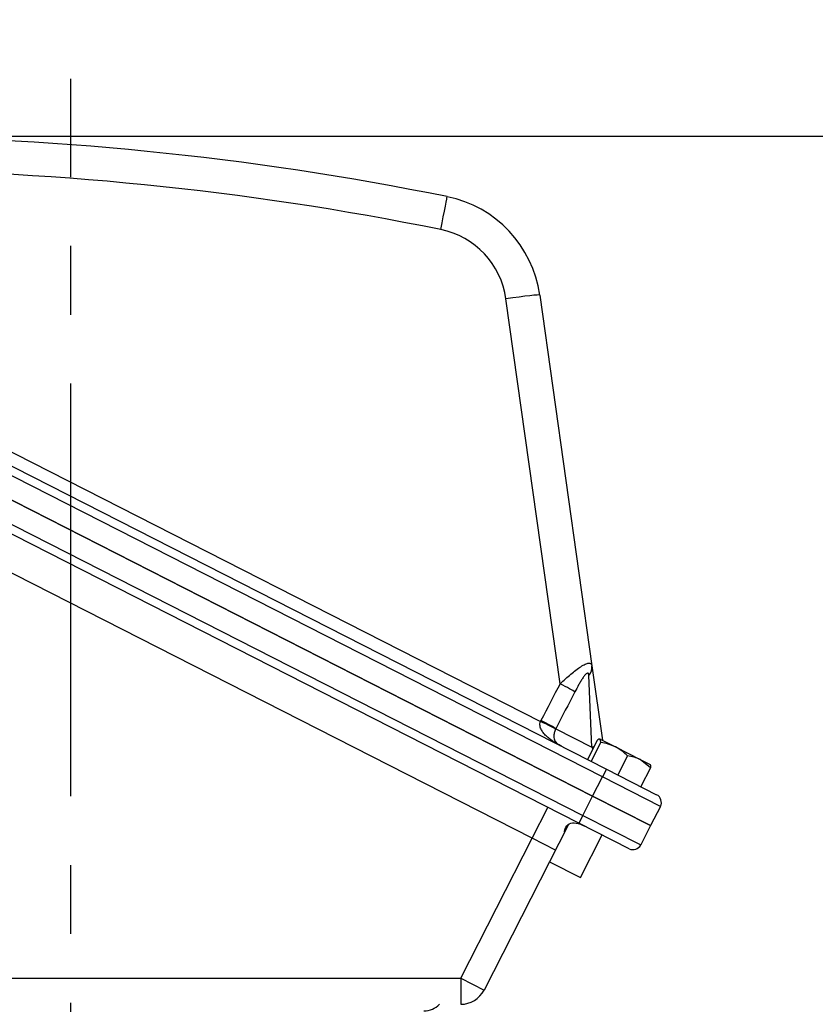
# Model space of a CAD drawing. Units: millimetres. Extents: x 0 to 4557, y -1871 to 2100.
# Drawn here: x 2121 to 2304, y 1377 to 1604 of the extents above; entities that cross this region are included whole.
import ezdxf

# ---------------------------------------------------------------- set-up
doc = ezdxf.new("R2010")
doc.units = ezdxf.units.MM
doc.header["$LTSCALE"] = 5
doc.header["$PDMODE"] = 1
doc.linetypes.add('CENTER2', pattern=[1.125, 0.75, -0.125, 0.125, -0.125])
doc.layers.get('0').update_dxf_attribs({"color": 3, "linetype": 'CONTINUOUS'})
doc.layers.get('DEFPOINTS').update_dxf_attribs({"linetype": 'CONTINUOUS'})
doc.layers.add('Default', color=7, linetype='CONTINUOUS')
doc.layers.add('DV1_0', color=7, linetype='CONTINUOUS')
doc.styles.add('ROMANS', font='romans.shx', dxfattribs={"bigfont": 'whgtxt.shx'})
doc.styles.add('SEACAD_arial_ttf', font='ARIAL.TTF')
doc.dimstyles.new('ANSImm', dxfattribs={"dimtxt": 3, "dimasz": 3, "dimexe": 1.5, "dimexo": 1.5, "dimgap": 1.5, "dimtad": 1, "dimdec": 1, "dimlfac": 6.666667, "dimdsep": 46, "dimtxsty": 'SEACAD_arial_ttf', "dimblk": 'OPEN', "dimcen": 1.5, "dimclrd": 2, "dimclre": 2, "dimclrt": 7, "dimadec": 0, "dimazin": 0, "dimtfac": 1, "dimtdec": 1, "dimtmove": 0, "dimatfit": 3, "dimldrblk": 'OPEN', "dimfxl": 0, "dimtolj": 1, "dimarcsym": 0})

# ---------------------------------------------------------------- blocks, each defined once
blk = doc.blocks.new('_OPEN')
at = {"color": 0, "linetype": 'ByBlock'}
for p, q in [((-1, 0.1667), (0, 0)), ((0, 0), (-1, -0.1667)), ((0, 0), (-1, 0))]:
    blk.add_line(p, q, dxfattribs=at)
blk = doc.blocks.new('*D22')
at = {"layer": 'Default', "color": 2, "linetype": 'Continuous', "lineweight": -2, "ltscale": 25.4}
for p, q in [((1876.49, 1141.22), (1876.49, 1690.98)), ((2388.21, 1141.22), (2388.21, 1690.98)), ((1901.49, 1675.98), (2363.21, 1675.98))]:
    blk.add_line(p, q, dxfattribs=at)
at = {"layer": 'DEFPOINTS', "color": 0, "linetype": 'Continuous', "ltscale": 25.4}
for p in [(2388.21, 1675.98), (1876.49, 1126.22), (2388.21, 1126.22)]:
    blk.add_point(p, dxfattribs=at)
at = {"layer": 'Default', "color": 2, "linetype": 'Continuous', "lineweight": -2, "ltscale": 25.4, "xscale": 25, "yscale": 25, "zscale": 25, "rotation": 180}
blk.add_blockref('_OPEN', (1876.49, 1675.98), dxfattribs=at)
at = {"layer": 'Default', "color": 2, "linetype": 'Continuous', "lineweight": -2, "ltscale": 25.4, "xscale": 25, "yscale": 25, "zscale": 25}
blk.add_blockref('_OPEN', (2388.21, 1675.98), dxfattribs=at)
at = {"layer": 'Default', "color": 7, "linetype": 'Continuous', "ltscale": 25.4, "insert": (2132.35, 1699.98), "char_height": 28, "attachment_point": 5, "style": 'ROMANS'}
blk.add_mtext('\\A1;512', dxfattribs=at)

msp = doc.modelspace()

# ---------------------------------------------------------------- linework, layer by layer
at = {"layer": 'Default', "color": 2, "linetype": 'CENTER2', "ltscale": 25.4}
msp.add_line((2132.35, 853.72), (2132.35, 1590.81), dxfattribs=at)
at = {"layer": 'Default', "color": 2, "linetype": 'Continuous', "ltscale": 25.4}
msp.add_line((2063.64, 1577.52), (2668.21, 1577.52), dxfattribs=at)
at = {"layer": 'DV1_0', "color": 3, "linetype": 'Continuous', "ltscale": 25.4}
for p, q in [((1983.2, 1570.42), (2255.85, 1431.49)), ((2254.94, 1429.71), (1982.3, 1568.63)), ((1980.03, 1564.18), (2252.67, 1425.26)), ((2252.67, 1425.26), (1980.03, 1564.18)), ((2001.04, 1564.58), (2240.65, 1442.49)), ((1977.76, 1559.72), (2250.4, 1420.8)), ((2249.5, 1419.02), (1976.85, 1557.94)), ((2238.74, 1415.52), (1984.35, 1545.14)), ((2240.48, 1540.88), (2252.5, 1455.32)), ((2245.17, 1451.2), (2232.68, 1540.01)), ((2252.5, 1455.32), (2254.92, 1438.14)), ((2252.52, 1436.56), (2251.78, 1453.12)), ((2240.65, 1442.49), (2240.76, 1442.71)), ((2244.18, 1440.81), (2244.13, 1440.72)), ((2244.18, 1440.81), (2252.52, 1436.56)), ((2254.39, 1438.41), (2257.92, 1436.62)), ((2254.56, 1437.67), (2254.39, 1438.41)), ((2253.69, 1438.12), (2251.46, 1433.73)), ((2254.56, 1437.67), (2252.33, 1433.29)), ((2257.92, 1436.62), (2263.66, 1433.69)), ((2260.74, 1434.52), (2258.51, 1430.14)), ((2263.66, 1433.69), (2265.92, 1432.54)), ((2266.05, 1431.82), (2263.66, 1433.69)), ((2255.85, 1431.49), (2254.94, 1429.71)), ((2255.85, 1431.49), (2267.44, 1425.59)), ((2266.05, 1431.82), (2263.81, 1427.44)), ((2252.67, 1425.26), (2254.94, 1429.71)), ((2268.31, 1422.9), (2254.94, 1429.71)), ((2250.4, 1420.8), (2252.67, 1425.26)), ((2252.67, 1425.26), (2266.04, 1418.45)), ((2266.04, 1418.45), (2252.67, 1425.26)), ((2238.74, 1415.52), (2242.37, 1422.65)), ((2268.31, 1422.9), (2266.04, 1418.45)), ((2250.4, 1420.8), (2249.5, 1419.02)), ((2250.4, 1420.8), (2263.77, 1413.99)), ((2247.02, 1418.56), (2242.72, 1410.13)), ((2261.08, 1413.12), (2249.5, 1419.02)), ((2266.04, 1418.45), (2263.77, 1413.99)), ((2222.28, 1383.22), (2238.74, 1415.52)), ((2244.08, 1412.8), (2238.74, 1415.52)), ((2249.85, 1406.5), (2254.84, 1416.3)), ((2242.72, 1410.13), (2227.62, 1380.49)), ((2242.72, 1410.13), (2249.85, 1406.5)), ((1984.35, 1383.22), (2222.28, 1383.22)), ((2222.28, 1383.22), (2222.28, 1377.22)), ((2222.28, 1383.22), (2227.62, 1380.49))]:
    msp.add_line(p, q, dxfattribs=at)
for centre, radius, start, end in [((2080.14, 877.52), 700, 78.54963, 90), ((2080.27, 877.77), 692, 78.54963, 90), ((2213.74, 1537.12), 27, 8, 78.5496), ((2213.87, 1537.37), 19, 8, 78.5496), ((2213.92, 1417.88), 42.88, 25.2666, 25.8282), ((2252.82, 1426.3), 11.5, 63.7167, 81.2949), ((2252.56, 1426.43), 11.51, 44.7116, 62.2768), ((2259.9, 1426.07), 8.49, 63.7476, 84.3204), ((2266.53, 1423.81), 2, 333, 63), ((2261.99, 1414.9), 2, 243, 333), ((2222.28, 1383.22), 6, 270, 333), ((2213.78, 1380.72), 5, 270, 315.573)]:
    msp.add_arc(centre, radius, start, end, dxfattribs=at)
for centre, major_axis, ratio, start_param, end_param in [((2217.51, 1555.74), (1.59, 7.84), 0.009361, 4.746017, 6.283185), ((2232.56, 1539.77), (7.92, 1.11), 0.028594, 0, 1.550777), ((2248.54, 1454.77), (3.96, 0.56), 0.780056, 5.551677, 6.283185), ((2202.49, 1322.35), (273.01, 535.82), 0.034921, 1.345766, 1.362063), ((2245.1, 1451.08), (-3.55, 1.84), 0.034898, 3.366763, 4.712668), ((2202.42, 1322.23), (273.01, 535.82), 0.028269, 1.345766, 1.362063), ((2240.58, 1442.37), (3.61, -1.71), 0.034886, 0.208361, 1.569809), ((2240.69, 1442.59), (-3.55, 1.84), 0.034899, 3.350455, 4.712647), ((2250.99, 1437.34), (3.96, 0.56), 0.261987, 5.070419, 5.193634)]:
    msp.add_ellipse(centre, major_axis=major_axis, ratio=ratio, start_param=start_param, end_param=end_param, dxfattribs=at)
for points, knots in [([(2245.17, 1451.2), (2245.58, 1451.59), (2245.99, 1451.96), (2246.8, 1452.69), (2247.21, 1453.04), (2248.02, 1453.71), (2248.43, 1454.04), (2249.21, 1454.62), (2249.58, 1454.89), (2250.31, 1455.36), (2250.64, 1455.54), (2251.1, 1455.75), (2251.24, 1455.81), (2251.51, 1455.89), (2251.63, 1455.92), (2251.85, 1455.94), (2251.95, 1455.93), (2252.13, 1455.89), (2252.21, 1455.85), (2252.33, 1455.75), (2252.39, 1455.68), (2252.46, 1455.52), (2252.49, 1455.43), (2252.5, 1455.32)], [0, 0, 0, 0, 0.125, 0.125, 0.25, 0.25, 0.375, 0.375, 0.5, 0.5, 0.625, 0.625, 0.6875, 0.6875, 0.75, 0.75, 0.8125, 0.8125, 0.875, 0.875, 0.9375, 0.9375, 1, 1, 1, 1]), ([(2251.78, 1453.12), (2251.78, 1453.22), (2251.77, 1453.32), (2251.73, 1453.49), (2251.7, 1453.56), (2251.62, 1453.65), (2251.57, 1453.67), (2251.44, 1453.67), (2251.37, 1453.63), (2251.23, 1453.53), (2251.15, 1453.46), (2250.99, 1453.3), (2250.91, 1453.2), (2250.67, 1452.9), (2250.51, 1452.67), (2250.2, 1452.2), (2250.04, 1451.95), (2249.74, 1451.44), (2249.59, 1451.18), (2249.15, 1450.39), (2248.86, 1449.86), (2248.58, 1449.31)], [0, 0, 0, 0, 0.0625, 0.0625, 0.125, 0.125, 0.1875, 0.1875, 0.25, 0.25, 0.3125, 0.3125, 0.375, 0.375, 0.5, 0.5, 0.625, 0.625, 0.75, 0.75, 1, 1, 1, 1]), ([(2245.39, 1436.83), (2245.09, 1436.98), (2244.79, 1437.14), (2244.22, 1437.46), (2243.94, 1437.64), (2243.39, 1437.99), (2243.12, 1438.18), (2242.6, 1438.57), (2242.35, 1438.78), (2241.87, 1439.23), (2241.64, 1439.46), (2241.23, 1439.96), (2241.04, 1440.23), (2240.8, 1440.66), (2240.73, 1440.81), (2240.62, 1441.12), (2240.57, 1441.29), (2240.51, 1441.63), (2240.5, 1441.8), (2240.53, 1442.15), (2240.57, 1442.33), (2240.65, 1442.49)], [0, 0, 0, 0, 0.125, 0.125, 0.25, 0.25, 0.375, 0.375, 0.5, 0.5, 0.625, 0.625, 0.75, 0.75, 0.8125, 0.8125, 0.875, 0.875, 0.9375, 0.9375, 1, 1, 1, 1]), ([(2244.13, 1440.72), (2244.06, 1440.56), (2244, 1440.41), (2243.89, 1440.11), (2243.85, 1439.97), (2243.79, 1439.69), (2243.76, 1439.56), (2243.74, 1439.31), (2243.73, 1439.19), (2243.73, 1438.86), (2243.76, 1438.67), (2243.85, 1438.32), (2243.92, 1438.17), (2244.06, 1437.9), (2244.14, 1437.79), (2244.23, 1437.68)], [0, 0, 0, 0, 0.0625, 0.0625, 0.125, 0.125, 0.1875, 0.1875, 0.25, 0.25, 0.375, 0.375, 0.5, 0.5, 0.6143994, 0.6143994, 0.6143994, 0.6143994]), ([(2254.39, 1438.41), (2254.35, 1438.43), (2254.31, 1438.44), (2254.21, 1438.43), (2254.16, 1438.41), (2253.98, 1438.33), (2253.84, 1438.24), (2253.69, 1438.12)], [0, 0, 0, 0, 0.25, 0.25, 0.5, 0.5, 1, 1, 1, 1]), ([(2244.23, 1437.68), (2244.24, 1437.67), (2244.25, 1437.66), (2244.35, 1437.54), (2244.46, 1437.43), (2244.82, 1437.15), (2245.09, 1436.98), (2245.39, 1436.83)], [0.6143994, 0.6143994, 0.6143994, 0.6143994, 0.625, 0.625, 0.75, 0.75, 1, 1, 1, 1]), ([(2265.87, 1432.56), (2265.91, 1432.54), (2265.94, 1432.51), (2265.99, 1432.43), (2266.01, 1432.37), (2266.05, 1432.18), (2266.06, 1432.02), (2266.05, 1431.82)], [0, 0, 0, 0, 0.25, 0.25, 0.5, 0.5, 1, 1, 1, 1]), ([(2246.22, 1417.04), (2246.21, 1417.08), (2246.21, 1417.12), (2246.21, 1417.38), (2246.27, 1417.6), (2246.54, 1418.23), (2246.85, 1418.6), (2247.7, 1419.07), (2248.24, 1419.15), (2249.48, 1418.95), (2250.19, 1418.67), (2250.89, 1418.31)], [0.5483895, 0.5483895, 0.5483895, 0.5483895, 0.5625, 0.5625, 0.625, 0.625, 0.75, 0.75, 0.875, 0.875, 1, 1, 1, 1])]:
    msp.add_open_spline(points, degree=3, knots=knots, dxfattribs=at)

# ---------------------------------------------------------------- dimensions: what is measured, and where the dimension line sits
at = {"layer": 'Default', "color": 2, "linetype": 'Continuous', "ltscale": 25.4}
dim = msp.add_linear_dim(base=(2388.21, 1675.98), p1=(1876.49, 1126.22), p2=(2388.21, 1126.22), text='512', dimstyle='ANSImm', override={"dimscale": 10, "dimtxt": 2.8, "dimasz": 2.5, "dimgap": 1, "dimlfac": 1, "dimtxsty": 'ROMANS'}, dxfattribs=at)
dim.commit()
dim.dimension.update_dxf_attribs({"geometry": '*D22', "text_midpoint": (2132.35, 1699.98)})

doc.saveas('drawing.dxf')
